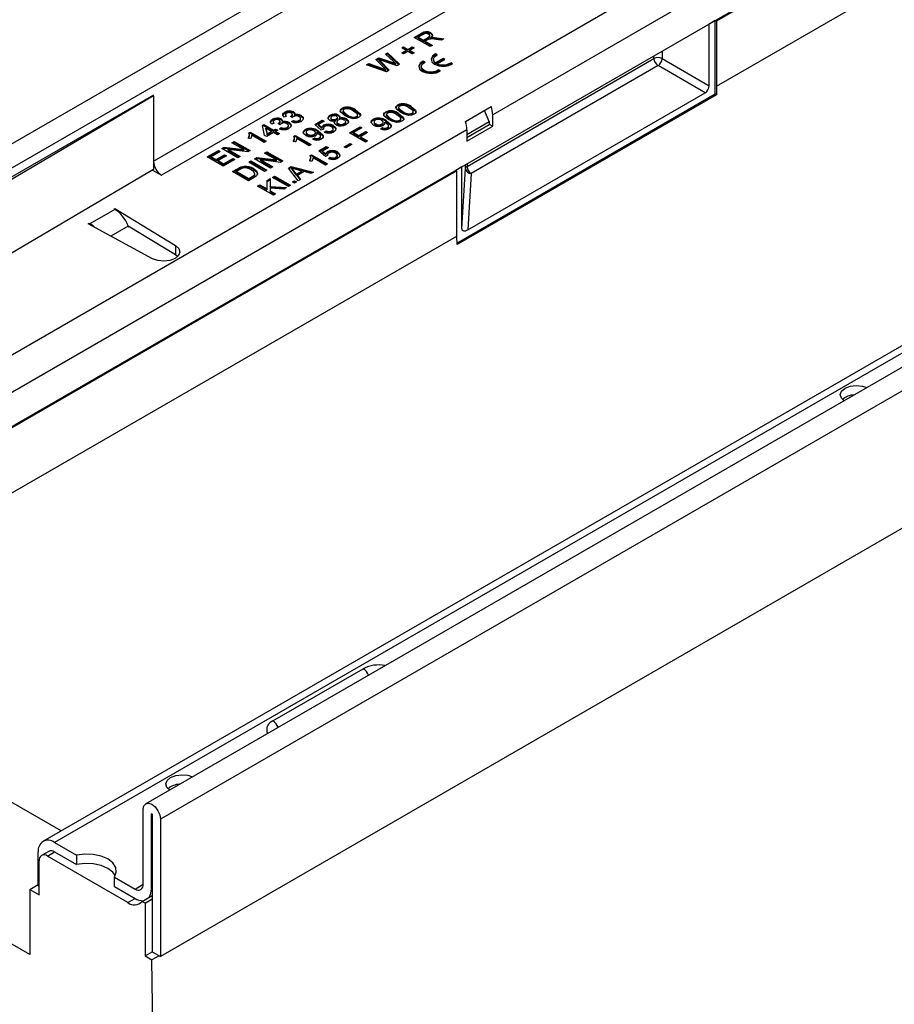
# Model space of a CAD drawing. Units: millimetres. Extents: x 56 to 3304, y 56 to 2320.
# Drawn here: x 2627 to 2778, y 1930 to 2100 of the extents above; entities that cross this region are included whole.
import ezdxf

# ---------------------------------------------------------------- set-up
doc = ezdxf.new("R2010")
doc.units = ezdxf.units.MM
doc.header["$LTSCALE"] = 8
doc.layers.add('HAURATON_PRODUCT_CONTOUR', color=7, linetype='Continuous', lineweight=25)

msp = doc.modelspace()

# ---------------------------------------------------------------- linework, layer by layer
at = {"layer": 'HAURATON_PRODUCT_CONTOUR'}
for p, q in [((2540.77, 2025.9), (2891.85, 2228.57)), ((2556.12, 2002.42), (2907.2, 2205.09)), ((2558.95, 1991.64), (2910.02, 2194.32)), ((2911.47, 2194.91), (2747.43, 2100.21)), ((2747.43, 2088.94), (2911.47, 2183.64)), ((3002.3, 2164.81), (2651.22, 1962.13)), ((2981.99, 2160.96), (2630.91, 1958.29)), ((2983.99, 2160.76), (2632.91, 1958.09)), ((2650.02, 2075.98), (2782.96, 2152.72)), ((2784.37, 2150.27), (2651.44, 2073.53)), ((3002.3, 2141.05), (2651.22, 1938.37)), ((2713.43, 2129.71), (2538.24, 2028.57)), ((2740.81, 2102.51), (2708.71, 2083.98)), ((2746.15, 2099.72), (2747.21, 2100.33)), ((2747.21, 2087.59), (2747.21, 2100.33)), ((2747.21, 2100.33), (2747.43, 2100.21)), ((2747.43, 2100.21), (2747.43, 2088.94)), ((2746.15, 2089.02), (2746.15, 2099.72)), ((2695.13, 2097.37), (2696.33, 2098.06)), ((2697.89, 2095.78), (2695.13, 2097.37)), ((2695.28, 2097.29), (2696.33, 2097.9)), ((2696.66, 2097.89), (2695.84, 2097.41)), ((2695.84, 2097.25), (2695.84, 2097.41)), ((2695.84, 2097.41), (2696.73, 2096.9)), ((2695.84, 2097.25), (2696.73, 2096.74)), ((2696.33, 2097.9), (2696.33, 2098.06)), ((2696.73, 2096.9), (2697.46, 2097.33)), ((2696.73, 2096.74), (2697.46, 2097.16)), ((2696.73, 2096.74), (2696.73, 2096.9)), ((2697.44, 2096.95), (2697.04, 2096.72)), ((2697.46, 2097.16), (2697.46, 2097.33)), ((2697.81, 2097.5), (2697.81, 2097.7)), ((2698, 2098), (2698, 2098.17)), ((2698.01, 2097.15), (2698.01, 2097.31)), ((2698.36, 2097.2), (2698.36, 2097.36)), ((2699.79, 2096.88), (2698.87, 2097.01)), ((2699.03, 2097.31), (2700.24, 2097.13)), ((2699.03, 2097.15), (2699.03, 2097.31)), ((2699.03, 2097.15), (2700.01, 2097)), ((2700.24, 2097.13), (2699.79, 2096.88)), ((2692.98, 2095.55), (2693.3, 2095.74)), ((2693.72, 2095.12), (2692.98, 2095.55)), ((2692.98, 2094.7), (2693.72, 2095.12)), ((2693.12, 2095.47), (2693.3, 2095.57)), ((2693.3, 2095.74), (2694.04, 2095.31)), ((2693.3, 2095.57), (2693.3, 2095.74)), ((2693.3, 2095.57), (2694.04, 2095.15)), ((2693.72, 2094.96), (2693.72, 2095.12)), ((2694.04, 2095.31), (2694.78, 2095.74)), ((2694.04, 2095.15), (2694.78, 2095.57)), ((2694.04, 2095.15), (2694.04, 2095.31)), ((2695.1, 2095.55), (2694.36, 2095.12)), ((2694.36, 2095.12), (2695.1, 2094.7)), ((2694.36, 2094.96), (2694.36, 2095.12)), ((2694.78, 2095.74), (2695.1, 2095.55)), ((2694.78, 2095.57), (2694.78, 2095.74)), ((2694.78, 2095.57), (2694.96, 2095.47)), ((2697.04, 2096.72), (2698.28, 2096)), ((2697.04, 2096.55), (2697.04, 2096.72)), ((2697.04, 2096.55), (2698.14, 2095.92)), ((2698.28, 2096), (2697.89, 2095.78)), ((2688.52, 2093.55), (2688.99, 2093.82)), ((2689.86, 2092.15), (2688.52, 2093.55)), ((2688.62, 2093.45), (2688.99, 2093.66)), ((2688.99, 2093.82), (2690.76, 2093.25)), ((2688.99, 2093.66), (2688.99, 2093.82)), ((2688.99, 2093.66), (2690.76, 2093.09)), ((2689.09, 2093.33), (2689.09, 2093.49)), ((2690.14, 2094.48), (2690.54, 2094.72)), ((2691.53, 2093.21), (2690.14, 2094.48)), ((2690.25, 2094.38), (2690.54, 2094.55)), ((2690.54, 2094.72), (2692.6, 2092.72)), ((2690.54, 2094.55), (2690.54, 2094.72)), ((2690.54, 2094.55), (2692.5, 2092.66)), ((2693.3, 2094.51), (2692.98, 2094.7)), ((2693.12, 2094.61), (2693.72, 2094.96)), ((2694.04, 2094.94), (2693.3, 2094.51)), ((2694.78, 2094.51), (2694.04, 2094.94)), ((2694.36, 2094.96), (2694.96, 2094.61)), ((2695.1, 2094.7), (2694.78, 2094.51)), ((2698.48, 2093.57), (2698.48, 2093.41)), ((2699.12, 2094.34), (2698.83, 2094.51)), ((2698.83, 2094.35), (2698.83, 2094.51)), ((2698.97, 2094.26), (2698.83, 2094.35)), ((2700.16, 2093.74), (2698.83, 2092.98)), ((2700.16, 2093.58), (2698.83, 2092.82)), ((2699.12, 2092.81), (2700.45, 2093.57)), ((2700.45, 2093.57), (2700.16, 2093.74)), ((2700.16, 2093.58), (2700.16, 2093.74)), ((2700.31, 2093.49), (2700.16, 2093.58)), ((2704.29, 2075.06), (2736.61, 2093.71)), ((2736.61, 2093.71), (2736.61, 2094.2)), ((2738.02, 2095.02), (2738.02, 2093.71)), ((2738.02, 2093.71), (2746.15, 2089.02)), ((2686.9, 2092.61), (2687.3, 2092.85)), ((2690.35, 2091.42), (2686.9, 2092.61)), ((2687.07, 2092.55), (2687.3, 2092.68)), ((2687.3, 2092.85), (2689.52, 2092.04)), ((2687.3, 2092.68), (2687.3, 2092.85)), ((2687.3, 2092.68), (2689.52, 2091.87)), ((2689.34, 2093.22), (2690.81, 2091.69)), ((2689.34, 2093.06), (2689.34, 2093.22)), ((2689.34, 2093.06), (2690.71, 2091.63)), ((2692.17, 2092.48), (2689.49, 2093.36)), ((2689.52, 2091.87), (2689.52, 2092.04)), ((2690.21, 2091.62), (2690.21, 2091.79)), ((2690.81, 2091.69), (2690.35, 2091.42)), ((2690.76, 2093.09), (2690.76, 2093.25)), ((2691.97, 2092.64), (2691.97, 2092.81)), ((2692.6, 2092.72), (2692.17, 2092.48)), ((2696.35, 2092.35), (2696.35, 2092.19)), ((2697, 2093.12), (2696.7, 2093.29)), ((2696.7, 2093.12), (2696.7, 2093.29)), ((2696.85, 2093.04), (2696.7, 2093.12)), ((2698.83, 2092.82), (2698.83, 2092.98)), ((2699.12, 2092.64), (2699.12, 2092.81)), ((2699.66, 2091.58), (2699.36, 2091.75)), ((2699.36, 2091.59), (2699.36, 2091.75)), ((2701.78, 2092.81), (2701.48, 2092.98)), ((2701.48, 2092.82), (2701.48, 2092.98)), ((2701.65, 2092.72), (2701.48, 2092.82)), ((2737.31, 2092.49), (2705, 2073.83)), ((2745.45, 2087.79), (2737.31, 2092.49)), ((2699.53, 2091.5), (2699.36, 2091.59)), ((2747.43, 2088.94), (2747.44, 2087.46)), ((2650.02, 2087.41), (2572.95, 2042.92)), ((2650.02, 2087.25), (2594.02, 2054.27)), ((2649.88, 2087.33), (2650.02, 2087.25)), ((2650.02, 2087.25), (2650.02, 2087.41)), ((2650.02, 2087.25), (2650.02, 2075.98)), ((2702.53, 2061.8), (2747.21, 2087.59)), ((2747.44, 2087.46), (2702.54, 2061.54)), ((2704.41, 2064.11), (2745.45, 2087.79)), ((2747.44, 2087.46), (2747.21, 2087.59)), ((2682.69, 2084.96), (2682.69, 2085.12)), ((2692.31, 2085.53), (2692.31, 2085.7)), ((2692.43, 2085.28), (2692.43, 2085.07)), ((2692.44, 2085.03), (2692.44, 2085.19)), ((2694.59, 2085.24), (2694.59, 2085.4)), ((2704.02, 2082.85), (2708.47, 2085.42)), ((2670.63, 2083.06), (2670.63, 2083.22)), ((2672.11, 2083.11), (2672.11, 2083.27)), ((2673.04, 2083.76), (2672.65, 2083.57)), ((2672.75, 2084.28), (2672.75, 2084.45)), ((2672.88, 2084.03), (2672.88, 2083.82)), ((2674.02, 2083.51), (2673.74, 2083.71)), ((2673.8, 2083.67), (2673.8, 2083.74)), ((2674.06, 2083.89), (2674.06, 2084.09)), ((2674.23, 2084.33), (2674.23, 2084.49)), ((2674.4, 2083.8), (2674.4, 2083.96)), ((2675.49, 2083.16), (2675.49, 2083.36)), ((2675.6, 2083.7), (2675.6, 2083.87)), ((2680.56, 2083.73), (2680.56, 2083.9)), ((2680.69, 2083.49), (2680.69, 2083.28)), ((2680.84, 2083.09), (2680.84, 2083.25)), ((2681.67, 2083.1), (2681.67, 2083.27)), ((2681.87, 2083.33), (2681.87, 2083.53)), ((2682.05, 2083.78), (2682.05, 2083.94)), ((2682.18, 2083.23), (2682.18, 2083.39)), ((2682.82, 2084.7), (2682.82, 2084.5)), ((2682.83, 2084.45), (2682.83, 2084.62)), ((2683.41, 2083.12), (2683.41, 2083.28)), ((2683.56, 2083.85), (2683.56, 2084.01)), ((2684.97, 2084.66), (2684.97, 2084.83)), ((2685.16, 2083.53), (2685.16, 2083.69)), ((2685.34, 2083.77), (2685.34, 2083.98)), ((2688.02, 2083.06), (2688.02, 2083.22)), ((2690.18, 2084.31), (2690.18, 2084.47)), ((2690.31, 2084.05), (2690.31, 2083.85)), ((2690.32, 2083.8), (2690.32, 2083.96)), ((2691.05, 2083.19), (2691.05, 2083.36)), ((2692.47, 2084.01), (2692.47, 2084.17)), ((2692.84, 2083.12), (2692.84, 2083.33)), ((2693.17, 2084.42), (2693.17, 2084.58)), ((2694.78, 2084.1), (2694.78, 2084.27)), ((2694.96, 2084.35), (2694.96, 2084.55)), ((2708.08, 2082.8), (2707.3, 2084.74)), ((2708.71, 2082.02), (2708.71, 2083.98)), ((2668.87, 2082.16), (2669.11, 2082.31)), ((2669.25, 2080.43), (2668.87, 2082.16)), ((2668.9, 2082.02), (2669.11, 2082.14)), ((2669.11, 2082.31), (2670.81, 2081.33)), ((2669.11, 2082.14), (2669.11, 2082.31)), ((2669.11, 2082.14), (2670.81, 2081.16)), ((2669.46, 2081.53), (2669.46, 2081.7)), ((2669.46, 2081.7), (2669.69, 2080.68)), ((2670.46, 2081.12), (2669.46, 2081.7)), ((2669.46, 2081.53), (2669.69, 2080.52)), ((2670.92, 2082.53), (2670.53, 2082.35)), ((2670.75, 2082.8), (2670.75, 2082.6)), ((2670.81, 2081.33), (2671.16, 2081.53)), ((2671.16, 2081.53), (2671.52, 2081.33)), ((2671.16, 2081.37), (2671.16, 2081.53)), ((2671.9, 2082.28), (2671.62, 2082.49)), ((2671.68, 2082.45), (2671.68, 2082.52)), ((2671.8, 2081.57), (2672.12, 2081.8)), ((2671.94, 2082.66), (2671.94, 2082.87)), ((2671.95, 2081.52), (2672.12, 2081.63)), ((2672.12, 2081.63), (2672.12, 2081.8)), ((2672.28, 2082.57), (2672.28, 2082.74)), ((2673.13, 2081.65), (2673.13, 2081.81)), ((2673.37, 2081.93), (2673.37, 2082.14)), ((2673.48, 2082.48), (2673.48, 2082.64)), ((2673.92, 2082.8), (2674.24, 2083.02)), ((2674.08, 2082.74), (2674.24, 2082.86)), ((2674.24, 2082.86), (2674.24, 2083.02)), ((2675.25, 2082.87), (2675.25, 2083.03)), ((2677.92, 2082.33), (2679.22, 2083.08)), ((2679.05, 2081.35), (2677.92, 2082.33)), ((2678.03, 2082.23), (2679.22, 2082.92)), ((2679.58, 2082.88), (2678.56, 2082.29)), ((2678.56, 2082.29), (2679.13, 2081.8)), ((2678.56, 2082.13), (2678.56, 2082.29)), ((2678.56, 2082.13), (2679.13, 2081.63)), ((2679.44, 2081.53), (2679.05, 2081.35)), ((2679.13, 2081.63), (2679.13, 2081.8)), ((2679.22, 2083.08), (2679.58, 2082.88)), ((2679.22, 2082.92), (2679.22, 2083.08)), ((2679.22, 2082.92), (2679.44, 2082.8)), ((2679.42, 2081.65), (2679.42, 2081.52)), ((2679.44, 2082.02), (2679.44, 2082.19)), ((2681.13, 2081.35), (2681.13, 2081.55)), ((2681.14, 2081.98), (2681.14, 2082.14)), ((2681.34, 2082.65), (2681.45, 2082.81)), ((2681.45, 2082.81), (2681.45, 2082.97)), ((2681.58, 2081.48), (2681.58, 2081.64)), ((2681.74, 2082.81), (2681.74, 2082.6)), ((2681.98, 2082.31), (2681.98, 2082.47)), ((2683.05, 2082.31), (2683.05, 2082.47)), ((2683.28, 2082.59), (2683.28, 2082.79)), ((2683.93, 2080.86), (2685.77, 2081.92)), ((2684.07, 2080.78), (2685.77, 2081.76)), ((2686.08, 2081.74), (2684.63, 2080.9)), ((2685.77, 2081.92), (2686.08, 2081.74)), ((2685.77, 2081.76), (2685.77, 2081.92)), ((2685.77, 2081.76), (2685.94, 2081.65)), ((2688.18, 2082.79), (2688.18, 2082.59)), ((2688.47, 2082.24), (2688.47, 2082.4)), ((2689.3, 2081.55), (2689.62, 2081.78)), ((2689.46, 2081.5), (2689.62, 2081.61)), ((2689.56, 2082.23), (2689.56, 2082.39)), ((2689.62, 2081.61), (2689.62, 2081.78)), ((2689.78, 2082.5), (2689.78, 2082.71)), ((2690.04, 2082.56), (2690.04, 2082.72)), ((2690.27, 2082.83), (2690.27, 2082.99)), ((2690.47, 2081.61), (2690.47, 2081.78)), ((2690.69, 2081.89), (2690.69, 2082.09)), ((2692.66, 2082.88), (2692.66, 2083.04)), ((2704.26, 2080.59), (2708.08, 2082.8)), ((2708.1, 2082.24), (2704.26, 2080.02)), ((2704.26, 2079.45), (2708.71, 2082.02)), ((2708.08, 2082.8), (2708.1, 2082.24)), ((2708.1, 2082.38), (2708.71, 2082.02)), ((2704.26, 2081.41), (2558.95, 1997.52)), ((2666.81, 2079.84), (2666.48, 2080.03)), ((2666.55, 2080.87), (2666.78, 2081)), ((2666.58, 2080.72), (2666.78, 2080.84)), ((2666.63, 2080.37), (2666.63, 2080.57)), ((2666.78, 2081), (2669.54, 2079.41)), ((2666.78, 2080.84), (2666.78, 2081)), ((2666.78, 2080.84), (2669.4, 2079.33)), ((2669.18, 2079.2), (2667.03, 2080.45)), ((2669.61, 2080.23), (2669.25, 2080.43)), ((2670.81, 2080.92), (2669.61, 2080.23)), ((2669.69, 2080.68), (2670.46, 2081.12)), ((2669.69, 2080.52), (2670.46, 2080.96)), ((2669.69, 2080.52), (2669.69, 2080.68)), ((2670.46, 2080.96), (2670.46, 2081.12)), ((2670.81, 2081.16), (2671.16, 2081.37)), ((2670.81, 2081.16), (2670.81, 2081.33)), ((2671.48, 2080.53), (2670.81, 2080.92)), ((2671.16, 2081.37), (2671.38, 2081.25)), ((2671.52, 2081.33), (2671.16, 2081.12)), ((2671.16, 2081.12), (2671.84, 2080.74)), ((2671.16, 2080.96), (2671.16, 2081.12)), ((2671.16, 2080.96), (2671.69, 2080.65)), ((2671.84, 2080.74), (2671.48, 2080.53)), ((2674.33, 2080.3), (2674.56, 2080.43)), ((2674.36, 2080.15), (2674.56, 2080.27)), ((2674.41, 2079.8), (2674.41, 2080)), ((2674.56, 2080.43), (2677.32, 2078.84)), ((2674.56, 2080.27), (2674.56, 2080.43)), ((2674.56, 2080.27), (2677.17, 2078.76)), ((2676.96, 2078.63), (2674.81, 2079.87)), ((2676.29, 2081.26), (2676.29, 2081.43)), ((2676.44, 2081), (2676.44, 2080.79)), ((2676.73, 2080.44), (2676.73, 2080.6)), ((2677.56, 2079.76), (2677.88, 2079.98)), ((2677.72, 2079.7), (2677.88, 2079.82)), ((2677.82, 2080.43), (2677.82, 2080.6)), ((2677.88, 2079.82), (2677.88, 2079.98)), ((2678.04, 2080.71), (2678.04, 2080.91)), ((2678.3, 2080.76), (2678.3, 2080.92)), ((2678.53, 2081.03), (2678.53, 2081.2)), ((2678.73, 2079.82), (2678.73, 2079.98)), ((2678.95, 2080.09), (2678.95, 2080.3)), ((2679.58, 2081), (2679.9, 2081.23)), ((2679.73, 2080.95), (2679.9, 2081.06)), ((2679.9, 2081.06), (2679.9, 2081.23)), ((2680.9, 2081.07), (2680.9, 2081.23)), ((2686.68, 2079.27), (2683.93, 2080.86)), ((2684.63, 2080.9), (2685.52, 2080.39)), ((2684.63, 2080.74), (2684.63, 2080.9)), ((2684.63, 2080.74), (2685.52, 2080.23)), ((2685.52, 2080.39), (2686.76, 2081.1)), ((2685.52, 2080.23), (2686.76, 2080.94)), ((2685.52, 2080.23), (2685.52, 2080.39)), ((2687.07, 2080.92), (2685.84, 2080.2)), ((2685.84, 2080.2), (2687.07, 2079.49)), ((2685.84, 2080.04), (2685.84, 2080.2)), ((2685.84, 2080.04), (2686.93, 2079.41)), ((2686.76, 2081.1), (2687.07, 2080.92)), ((2686.76, 2080.94), (2686.76, 2081.1)), ((2686.76, 2080.94), (2686.93, 2080.84)), ((2704.26, 2081.41), (2704.26, 2079.45)), ((2661.87, 2078.16), (2662.28, 2078.4)), ((2664.62, 2076.57), (2661.87, 2078.16)), ((2662.01, 2078.08), (2662.28, 2078.24)), ((2662.28, 2078.4), (2665.66, 2077.98)), ((2662.28, 2078.24), (2662.28, 2078.4)), ((2662.28, 2078.24), (2665.66, 2077.81)), ((2663.6, 2079.16), (2663.99, 2079.39)), ((2665.66, 2077.98), (2663.6, 2079.16)), ((2663.74, 2079.08), (2663.99, 2079.23)), ((2663.99, 2079.39), (2666.74, 2077.8)), ((2663.99, 2079.23), (2663.99, 2079.39)), ((2663.99, 2079.23), (2666.6, 2077.71)), ((2669.54, 2079.41), (2669.18, 2079.2)), ((2674.58, 2079.27), (2674.26, 2079.46)), ((2677.32, 2078.84), (2676.96, 2078.63)), ((2678.62, 2077.76), (2679.93, 2078.51)), ((2678.74, 2077.66), (2679.93, 2078.35)), ((2680.29, 2078.31), (2679.27, 2077.72)), ((2679.93, 2078.51), (2680.29, 2078.31)), ((2679.93, 2078.35), (2679.93, 2078.51)), ((2679.93, 2078.35), (2680.14, 2078.23)), ((2683.01, 2078.45), (2684.03, 2079.04)), ((2683.33, 2078.27), (2683.01, 2078.45)), ((2683.15, 2078.37), (2684.03, 2078.88)), ((2684.35, 2078.86), (2683.33, 2078.27)), ((2684.03, 2079.04), (2684.35, 2078.86)), ((2684.03, 2078.88), (2684.03, 2079.04)), ((2684.03, 2078.88), (2684.21, 2078.78)), ((2687.07, 2079.49), (2686.68, 2079.27)), ((2659.32, 2076.69), (2661.26, 2077.82)), ((2662.08, 2075.1), (2659.32, 2076.69)), ((2659.46, 2076.61), (2661.26, 2077.65)), ((2661.58, 2077.63), (2660.03, 2076.74)), ((2660.03, 2076.74), (2660.88, 2076.25)), ((2660.03, 2076.57), (2660.03, 2076.74)), ((2660.03, 2076.57), (2660.88, 2076.08)), ((2660.88, 2076.25), (2662.32, 2077.08)), ((2660.88, 2076.08), (2662.32, 2076.92)), ((2662.64, 2076.9), (2661.19, 2076.06)), ((2661.26, 2077.82), (2661.58, 2077.63)), ((2661.26, 2077.65), (2661.26, 2077.82)), ((2661.26, 2077.65), (2661.44, 2077.55)), ((2662.15, 2075.51), (2663.77, 2076.45)), ((2662.32, 2077.08), (2662.64, 2076.9)), ((2662.32, 2076.92), (2662.32, 2077.08)), ((2662.32, 2076.92), (2662.5, 2076.82)), ((2662.95, 2077.98), (2665.01, 2076.8)), ((2666.33, 2077.56), (2662.95, 2077.98)), ((2662.95, 2077.82), (2662.95, 2077.98)), ((2662.95, 2077.82), (2664.87, 2076.71)), ((2663.77, 2076.45), (2664.09, 2076.27)), ((2663.77, 2076.29), (2663.77, 2076.45)), ((2665.01, 2076.8), (2664.62, 2076.57)), ((2665.66, 2077.81), (2665.66, 2077.98)), ((2666.74, 2077.8), (2666.33, 2077.56)), ((2667.52, 2076.37), (2667.93, 2076.61)), ((2670.28, 2074.78), (2667.52, 2076.37)), ((2667.66, 2076.29), (2667.93, 2076.44)), ((2667.93, 2076.61), (2671.31, 2076.18)), ((2667.93, 2076.44), (2667.93, 2076.61)), ((2667.93, 2076.44), (2671.31, 2076.02)), ((2669.25, 2077.37), (2669.64, 2077.59)), ((2671.31, 2076.18), (2669.25, 2077.37)), ((2669.4, 2077.29), (2669.64, 2077.43)), ((2669.64, 2077.59), (2672.4, 2076)), ((2669.64, 2077.43), (2669.64, 2077.59)), ((2669.64, 2077.43), (2672.26, 2075.92)), ((2677.16, 2076.95), (2677.39, 2077.08)), ((2677.19, 2076.81), (2677.39, 2076.92)), ((2677.24, 2076.45), (2677.24, 2076.65)), ((2677.39, 2077.08), (2680.14, 2075.49)), ((2677.39, 2076.92), (2677.39, 2077.08)), ((2677.39, 2076.92), (2680, 2075.41)), ((2679.79, 2075.29), (2677.64, 2076.53)), ((2679.76, 2076.78), (2678.62, 2077.76)), ((2679.27, 2077.72), (2679.84, 2077.22)), ((2679.27, 2077.56), (2679.27, 2077.72)), ((2679.27, 2077.56), (2679.84, 2077.06)), ((2680.14, 2076.96), (2679.76, 2076.78)), ((2679.84, 2077.06), (2679.84, 2077.22)), ((2680.13, 2077.07), (2680.13, 2076.95)), ((2680.15, 2077.45), (2680.15, 2077.61)), ((2680.29, 2076.43), (2680.6, 2076.65)), ((2680.44, 2076.37), (2680.6, 2076.49)), ((2680.6, 2076.49), (2680.6, 2076.65)), ((2681.6, 2076.5), (2681.6, 2076.66)), ((2681.84, 2076.78), (2681.84, 2076.98)), ((2681.85, 2077.4), (2681.85, 2077.57)), ((2682.29, 2076.91), (2682.29, 2077.07)), ((2650.02, 2075.98), (2650.02, 2074.51)), ((2660.88, 2076.08), (2660.88, 2076.25)), ((2661.19, 2076.06), (2662.15, 2075.51)), ((2661.19, 2075.9), (2661.19, 2076.06)), ((2661.19, 2075.9), (2662.15, 2075.35)), ((2664.09, 2076.27), (2662.08, 2075.1)), ((2662.15, 2075.35), (2663.77, 2076.29)), ((2662.15, 2075.35), (2662.15, 2075.51)), ((2663.7, 2074.16), (2664.65, 2074.71)), ((2663.77, 2076.29), (2663.95, 2076.18)), ((2664.65, 2074.54), (2664.65, 2074.71)), ((2665.17, 2074.8), (2665.17, 2074.97)), ((2665.77, 2074.92), (2665.77, 2075.08)), ((2666.5, 2075.78), (2666.89, 2076)), ((2669.25, 2074.18), (2666.5, 2075.78)), ((2666.64, 2075.69), (2666.89, 2075.84)), ((2666.89, 2076), (2669.64, 2074.41)), ((2666.89, 2075.84), (2666.89, 2076)), ((2666.89, 2075.84), (2669.5, 2074.33)), ((2667.33, 2074.52), (2667.33, 2074.68)), ((2668.61, 2076.19), (2670.67, 2075)), ((2671.99, 2075.76), (2668.61, 2076.19)), ((2668.61, 2076.02), (2668.61, 2076.19)), ((2668.61, 2076.02), (2670.53, 2074.92)), ((2670.67, 2075), (2670.28, 2074.78)), ((2671.31, 2076.02), (2671.31, 2076.18)), ((2672.4, 2076), (2671.99, 2075.76)), ((2673.4, 2074.78), (2673.84, 2075.04)), ((2675.06, 2072.56), (2673.4, 2074.78)), ((2673.49, 2074.67), (2673.84, 2074.87)), ((2673.84, 2075.04), (2677.69, 2074.08)), ((2673.84, 2074.87), (2673.84, 2075.04)), ((2673.84, 2074.87), (2677.5, 2073.96)), ((2673.94, 2074.56), (2673.94, 2074.72)), ((2677.41, 2075.92), (2677.09, 2076.11)), ((2680.14, 2075.49), (2679.79, 2075.29)), ((2702.31, 2074.41), (2703.37, 2075.02)), ((2703.37, 2064.32), (2703.37, 2075.02)), ((2703.37, 2064.32), (2704, 2074.67)), ((2704, 2074.67), (2704, 2075.38)), ((2704.29, 2075.55), (2704.29, 2075.06)), ((2702.52, 2074.28), (2557.92, 1990.81)), ((2650.02, 2074.51), (2594.02, 2041.53)), ((2649.88, 2074.43), (2651.44, 2073.53)), ((2666.46, 2072.57), (2663.7, 2074.16)), ((2663.85, 2074.08), (2664.65, 2074.54)), ((2664.97, 2074.53), (2664.41, 2074.2)), ((2664.41, 2074.04), (2664.41, 2074.2)), ((2664.41, 2074.2), (2666.53, 2072.98)), ((2664.41, 2074.04), (2666.53, 2072.82)), ((2667.45, 2073.14), (2666.46, 2072.57)), ((2666.53, 2072.98), (2667.1, 2073.31)), ((2666.53, 2072.82), (2667.1, 2073.14)), ((2666.53, 2072.82), (2666.53, 2072.98)), ((2667.1, 2073.14), (2667.1, 2073.31)), ((2667.56, 2073.63), (2667.56, 2073.8)), ((2669.64, 2074.41), (2669.25, 2074.18)), ((2670.6, 2073.16), (2670.99, 2073.39)), ((2673.36, 2071.57), (2670.6, 2073.16)), ((2670.74, 2073.08), (2670.99, 2073.22)), ((2670.99, 2073.39), (2673.74, 2071.8)), ((2670.99, 2073.22), (2670.99, 2073.39)), ((2670.99, 2073.22), (2673.6, 2071.71)), ((2674.26, 2074.16), (2674.26, 2074.32)), ((2674.26, 2074.32), (2674.74, 2073.72)), ((2674.26, 2074.16), (2674.74, 2073.55)), ((2675.68, 2074.26), (2674.69, 2074.53)), ((2674.74, 2073.72), (2675.68, 2074.26)), ((2674.74, 2073.55), (2675.68, 2074.1)), ((2674.74, 2073.55), (2674.74, 2073.72)), ((2676.12, 2074.15), (2674.94, 2073.47)), ((2674.94, 2073.47), (2675.48, 2072.8)), ((2674.94, 2073.3), (2674.94, 2073.47)), ((2674.94, 2073.3), (2675.39, 2072.74)), ((2675.68, 2074.1), (2675.68, 2074.26)), ((2677.28, 2073.84), (2676.12, 2074.15)), ((2677.69, 2074.08), (2677.28, 2073.84)), ((2702.52, 2074.28), (2702.31, 2074.41)), ((2702.52, 2063.02), (2702.52, 2074.28)), ((2705, 2073.83), (2704.41, 2064.11)), ((2668.02, 2071.67), (2668.41, 2071.9)), ((2670.77, 2070.08), (2668.02, 2071.67)), ((2668.16, 2071.59), (2668.41, 2071.73)), ((2668.41, 2071.9), (2669.68, 2071.16)), ((2668.41, 2071.73), (2668.41, 2071.9)), ((2668.41, 2071.73), (2669.68, 2071)), ((2669.68, 2072.63), (2670.21, 2072.94)), ((2669.68, 2072.47), (2670.21, 2072.78)), ((2669.68, 2071.16), (2669.68, 2072.63)), ((2670.21, 2072.94), (2670.21, 2071.61)), ((2670.21, 2071.61), (2673.04, 2071.39)), ((2670.21, 2071.45), (2670.21, 2071.61)), ((2670.21, 2071.45), (2672.79, 2071.24)), ((2670.21, 2071.32), (2670.21, 2070.86)), ((2672.56, 2071.11), (2670.21, 2071.32)), ((2673.04, 2071.39), (2672.56, 2071.11)), ((2673.74, 2071.8), (2673.36, 2071.57)), ((2674.06, 2072.39), (2674.42, 2072.59)), ((2674.42, 2072.18), (2674.06, 2072.39)), ((2674.2, 2072.31), (2674.42, 2072.43)), ((2674.42, 2072.59), (2674.77, 2072.39)), ((2674.42, 2072.43), (2674.42, 2072.59)), ((2674.42, 2072.43), (2674.63, 2072.31)), ((2674.77, 2072.39), (2674.42, 2072.18)), ((2675.48, 2072.8), (2675.06, 2072.56)), ((2669.68, 2071), (2669.68, 2071.16)), ((2670.21, 2070.86), (2671.16, 2070.31)), ((2670.21, 2070.69), (2670.21, 2070.86)), ((2670.21, 2070.69), (2671.02, 2070.22)), ((2671.16, 2070.31), (2670.77, 2070.08)), ((2643.34, 2067.63), (2639.04, 2065.14)), ((2643.2, 2067.71), (2643.34, 2067.8)), ((2643.2, 2067.71), (2643.34, 2067.63)), ((2643.34, 2067.8), (2653.83, 2061.37)), ((2643.34, 2067.8), (2643.34, 2067.63)), ((2638.74, 2065.14), (2638.88, 2065.22)), ((2649.87, 2059.09), (2638.74, 2065.14)), ((2639.04, 2065.14), (2638.88, 2065.22)), ((2638.88, 2065.22), (2638.88, 2065.07)), ((2639.04, 2065.14), (2639.04, 2064.98)), ((2645.66, 2064.74), (2642.66, 2063.01)), ((2645.66, 2064.74), (2645.74, 2064.54)), ((2653.83, 2059.74), (2645.66, 2064.74)), ((2823.53, 2065.74), (2648.69, 1964.81)), ((2582.67, 1993.83), (2702.52, 2063.02)), ((2702.54, 2061.54), (2702.52, 2063.02)), ((2653.83, 2061.37), (2653.83, 2059.74)), ((2654.21, 2059.45), (2653.83, 2059.74)), ((2634.03, 1960.09), (2582.67, 1989.74)), ((2670.69, 1979.14), (2686.32, 1988.16)), ((2628.63, 1938.72), (2557.92, 1979.54)), ((2648.25, 1950.87), (2648.25, 1963.85)), ((2649.74, 1963.07), (2649.67, 1963.03)), ((2649.67, 1950.05), (2649.67, 1963.03)), ((2649.81, 1962.95), (2649.81, 1939.19)), ((2651.22, 1962.13), (2651.22, 1938.37)), ((2632.91, 1958.09), (2636.7, 1955.9)), ((2630.08, 1950.58), (2630.08, 1956.46)), ((2631.91, 1956.56), (2630.67, 1955.84)), ((2631.67, 1955.74), (2632.91, 1956.46)), ((2645.6, 1947.7), (2631.67, 1955.74)), ((2632.91, 1956.46), (2636.7, 1954.27)), ((2636.7, 1955.9), (2636.7, 1954.27)), ((2630.26, 1949.05), (2630.26, 1954.93)), ((2643.26, 1950.48), (2643.26, 1952.12)), ((2643.26, 1952.12), (2646.84, 1950.05)), ((2628.63, 1949.99), (2630.08, 1950.82)), ((2630.08, 1950.58), (2630.26, 1950.48)), ((2643.26, 1950.48), (2646.84, 1948.42)), ((2646.84, 1950.05), (2648.25, 1950.87)), ((2628.63, 1949.99), (2628.63, 1938.72)), ((2628.63, 1949.99), (2630.26, 1949.05)), ((2648.05, 1947.92), (2649.81, 1948.94)), ((2649.67, 1950.05), (2649.81, 1950.13)), ((2645.6, 1947.7), (2646.84, 1948.42)), ((2648.57, 1947.62), (2648.05, 1947.92)), ((2648.57, 1947.62), (2649.81, 1948.33)), ((2648.57, 1947.62), (2648.57, 1938.47)), ((2648.57, 1938.47), (2649.81, 1939.19)), ((2648.57, 1938.47), (2649.77, 1937.78)), ((2651.01, 1938.5), (2649.77, 1937.78)), ((2649.81, 1939.19), (2651.22, 1938.37)), ((2654.02, 1552.53), (2649.77, 1937.78))]:
    msp.add_line(p, q, dxfattribs=at)
at = {"layer": 'HAURATON_PRODUCT_CONTOUR', "flags": 128}
for points in [[(2697.65, 2097.05), (2697.53, 2096.99), (2697.44, 2096.95)], [(2697.46, 2097.33), (2697.69, 2097.48), (2697.81, 2097.66), (2697.77, 2097.81), (2697.62, 2097.94)], [(2697.46, 2097.16), (2697.69, 2097.31), (2697.81, 2097.49), (2697.81, 2097.52)], [(2698, 2098.17), (2698.25, 2097.95), (2698.3, 2097.69), (2698.01, 2097.31)], [(2698, 2098), (2698.25, 2097.78), (2698.29, 2097.59)], [(2698.01, 2097.31), (2698.2, 2097.35), (2698.36, 2097.36)], [(2698.01, 2097.15), (2698.2, 2097.18), (2698.36, 2097.2)], [(2698.36, 2097.36), (2698.74, 2097.35), (2699.03, 2097.31)], [(2698.36, 2097.2), (2698.74, 2097.18), (2699.03, 2097.15)], [(2689.09, 2093.49), (2689.23, 2093.34), (2689.34, 2093.22)], [(2689.49, 2093.36), (2689.26, 2093.43), (2689.09, 2093.49)], [(2698.83, 2094.51), (2698.28, 2094.12), (2698.06, 2093.63), (2698.2, 2093.14), (2698.67, 2092.72), (2699.4, 2092.44), (2700.26, 2092.36), (2701.1, 2092.49), (2701.78, 2092.81)], [(2698.83, 2094.35), (2698.28, 2093.96), (2698.06, 2093.49)], [(2698.83, 2092.98), (2698.65, 2093.14), (2698.53, 2093.32), (2698.48, 2093.5), (2698.49, 2093.69), (2698.56, 2093.88), (2698.7, 2094.05), (2698.89, 2094.21), (2699.12, 2094.34)], [(2689.09, 2093.33), (2689.23, 2093.18), (2689.34, 2093.06)], [(2689.52, 2092.04), (2689.9, 2091.9), (2690.21, 2091.79)], [(2689.52, 2091.87), (2689.9, 2091.73), (2690.21, 2091.62)], [(2690.21, 2091.79), (2690.01, 2091.99), (2689.86, 2092.15)], [(2690.76, 2093.25), (2691.45, 2093.01), (2691.97, 2092.81)], [(2690.76, 2093.09), (2691.45, 2092.85), (2691.97, 2092.64)], [(2691.97, 2092.81), (2691.73, 2093.03), (2691.53, 2093.21)], [(2696.7, 2093.29), (2696.16, 2092.9), (2695.94, 2092.41), (2696.07, 2091.91), (2696.55, 2091.49), (2697.28, 2091.22), (2698.14, 2091.14), (2698.98, 2091.27), (2699.66, 2091.58)], [(2696.7, 2093.12), (2696.16, 2092.73), (2695.94, 2092.27)], [(2699.36, 2091.59), (2698.82, 2091.33), (2698.14, 2091.22), (2697.44, 2091.28), (2696.85, 2091.5), (2696.46, 2091.84), (2696.35, 2092.19)], [(2699.36, 2091.75), (2698.82, 2091.49), (2698.14, 2091.38), (2697.44, 2091.44), (2696.85, 2091.66), (2696.46, 2092.01), (2696.36, 2092.41), (2696.55, 2092.8), (2697, 2093.12)], [(2683.2, 2083.81), (2682.43, 2084.42), (2682.35, 2084.61), (2682.36, 2084.8), (2682.48, 2084.97), (2682.69, 2085.12)], [(2683, 2084.94), (2682.84, 2084.77), (2682.83, 2084.62)], [(2692.82, 2084.38), (2692.05, 2084.99), (2691.97, 2085.18), (2691.98, 2085.37), (2692.1, 2085.55), (2692.31, 2085.7)], [(2692.62, 2085.51), (2692.45, 2085.34), (2692.44, 2085.19)], [(2692.44, 2085.19), (2692.79, 2084.83), (2693.17, 2084.58)], [(2692.44, 2085.03), (2692.79, 2084.66), (2693.17, 2084.42)], [(2694.78, 2084.27), (2694.91, 2084.38), (2694.96, 2084.51), (2694.93, 2084.65), (2694.84, 2084.77), (2694.23, 2085.2)], [(2694.59, 2085.4), (2695.36, 2084.78), (2695.44, 2084.6), (2695.43, 2084.41), (2695.3, 2084.23), (2695.1, 2084.08)], [(2694.59, 2085.24), (2695.36, 2084.62), (2695.44, 2084.44), (2695.43, 2084.36)], [(2670.53, 2082.35), (2670.32, 2082.59), (2670.29, 2082.85), (2670.41, 2083.05), (2670.63, 2083.22)], [(2672.11, 2083.27), (2672.27, 2083.14), (2672.35, 2082.99), (2672.28, 2082.74)], [(2672.65, 2083.57), (2672.44, 2083.81), (2672.41, 2084.08), (2672.53, 2084.28), (2672.75, 2084.45)], [(2672.42, 2083.82), (2672.41, 2083.92), (2672.53, 2084.12), (2672.75, 2084.28)], [(2673.08, 2084.27), (2672.92, 2084.14), (2672.88, 2083.98), (2672.93, 2083.86), (2673.04, 2083.76)], [(2672.88, 2083.84), (2672.88, 2083.82), (2672.93, 2083.7)], [(2673.74, 2083.71), (2673.77, 2083.73), (2673.8, 2083.74)], [(2673.8, 2083.74), (2673.97, 2083.88), (2674.06, 2084.04), (2674.02, 2084.17), (2673.89, 2084.28)], [(2673.86, 2083.63), (2673.97, 2083.72), (2674.06, 2083.88), (2674.05, 2083.91)], [(2674.22, 2083.66), (2674.1, 2083.58), (2674.02, 2083.51)], [(2674.23, 2084.49), (2674.39, 2084.36), (2674.47, 2084.21), (2674.4, 2083.96)], [(2674.23, 2084.33), (2674.39, 2084.2), (2674.44, 2084.1)], [(2675.25, 2083.03), (2675.44, 2083.2), (2675.48, 2083.39), (2675.41, 2083.54), (2675.25, 2083.67)], [(2675.25, 2082.87), (2675.44, 2083.03), (2675.47, 2083.18)], [(2675.6, 2083.87), (2675.9, 2083.6), (2675.95, 2083.28), (2675.82, 2083.04), (2675.56, 2082.84)], [(2675.6, 2083.7), (2675.9, 2083.44), (2675.93, 2083.21)], [(2680.49, 2083.05), (2680.25, 2083.27), (2680.22, 2083.54), (2680.34, 2083.73), (2680.56, 2083.9)], [(2680.23, 2083.27), (2680.22, 2083.37), (2680.34, 2083.57), (2680.56, 2083.73)], [(2680.89, 2083.72), (2680.74, 2083.6), (2680.69, 2083.46), (2680.73, 2083.35), (2680.84, 2083.25)], [(2680.69, 2083.3), (2680.69, 2083.29), (2680.73, 2083.18), (2680.84, 2083.09)], [(2681.67, 2083.27), (2681.82, 2083.39), (2681.87, 2083.53), (2681.82, 2083.64), (2681.71, 2083.73)], [(2681.67, 2083.1), (2681.82, 2083.22), (2681.86, 2083.35)], [(2682.05, 2083.94), (2682.22, 2083.81), (2682.28, 2083.65), (2682.18, 2083.39)], [(2682.05, 2083.78), (2682.22, 2083.64), (2682.25, 2083.56)], [(2682.83, 2084.62), (2683.17, 2084.25), (2683.56, 2084.01)], [(2682.83, 2084.45), (2683.17, 2084.09), (2683.56, 2083.85)], [(2684.6, 2083.31), (2683.76, 2083.53), (2683.2, 2083.81)], [(2683.41, 2083.28), (2683.7, 2083.02), (2683.75, 2082.71), (2683.62, 2082.48), (2683.36, 2082.29)], [(2685.48, 2083.51), (2685.03, 2083.34), (2684.6, 2083.31)], [(2685.16, 2083.69), (2685.3, 2083.81), (2685.34, 2083.94), (2685.32, 2084.08), (2685.22, 2084.2), (2684.62, 2084.62)], [(2684.97, 2084.83), (2685.74, 2084.21), (2685.82, 2084.03), (2685.81, 2083.84), (2685.69, 2083.66), (2685.48, 2083.51)], [(2684.97, 2084.66), (2685.74, 2084.05), (2685.82, 2083.86), (2685.82, 2083.79)], [(2685.16, 2083.53), (2685.3, 2083.64), (2685.34, 2083.78), (2685.34, 2083.79)], [(2688.1, 2082.21), (2687.78, 2082.47), (2687.67, 2082.78), (2687.77, 2083.02), (2688.02, 2083.22)], [(2690.7, 2083.15), (2689.93, 2083.77), (2689.85, 2083.95), (2689.86, 2084.14), (2689.98, 2084.32), (2690.18, 2084.47)], [(2690.5, 2084.28), (2690.33, 2084.12), (2690.32, 2083.96)], [(2690.32, 2083.96), (2690.67, 2083.6), (2691.05, 2083.36)], [(2690.32, 2083.8), (2690.67, 2083.44), (2691.05, 2083.19)], [(2692.66, 2083.04), (2692.79, 2083.15), (2692.84, 2083.29), (2692.81, 2083.42), (2692.72, 2083.55), (2692.11, 2083.97)], [(2692.47, 2084.17), (2693.24, 2083.56), (2693.32, 2083.37), (2693.31, 2083.18), (2693.18, 2083.01), (2692.98, 2082.86)], [(2692.47, 2084.01), (2693.24, 2083.4), (2693.32, 2083.21), (2693.31, 2083.14)], [(2694.22, 2083.88), (2693.37, 2084.1), (2692.82, 2084.38)], [(2695.1, 2084.08), (2694.64, 2083.91), (2694.22, 2083.88)], [(2694.78, 2084.1), (2694.91, 2084.22), (2694.96, 2084.35), (2694.96, 2084.37)], [(2670.3, 2082.6), (2670.29, 2082.69), (2670.41, 2082.89), (2670.63, 2083.06)], [(2670.96, 2083.04), (2670.8, 2082.91), (2670.76, 2082.76), (2670.81, 2082.64), (2670.92, 2082.53)], [(2670.76, 2082.62), (2670.76, 2082.6), (2670.81, 2082.48)], [(2671.62, 2082.49), (2671.65, 2082.5), (2671.68, 2082.52)], [(2671.68, 2082.52), (2671.85, 2082.65), (2671.94, 2082.82), (2671.9, 2082.95), (2671.77, 2083.06)], [(2671.74, 2082.4), (2671.85, 2082.49), (2671.94, 2082.65), (2671.93, 2082.68)], [(2672.09, 2082.44), (2671.98, 2082.36), (2671.9, 2082.28)], [(2672.11, 2083.11), (2672.27, 2082.98), (2672.32, 2082.88)], [(2673.13, 2081.81), (2673.32, 2081.97), (2673.36, 2082.17), (2673.28, 2082.32), (2673.12, 2082.44)], [(2673.13, 2081.65), (2673.32, 2081.81), (2673.35, 2081.95)], [(2673.48, 2082.64), (2673.78, 2082.37), (2673.83, 2082.06), (2673.7, 2081.82), (2673.44, 2081.62)], [(2673.48, 2082.48), (2673.78, 2082.21), (2673.81, 2081.99)], [(2679.13, 2081.8), (2679.25, 2082.03), (2679.44, 2082.19)], [(2679.13, 2081.63), (2679.25, 2081.87), (2679.44, 2082.02)], [(2680.9, 2081.23), (2681.1, 2081.41), (2681.11, 2081.63), (2681, 2081.79), (2680.81, 2081.92)], [(2681.14, 2082.14), (2681.46, 2081.88), (2681.58, 2081.64)], [(2681.14, 2081.98), (2681.46, 2081.72), (2681.58, 2081.48)], [(2681.58, 2081.64), (2681.5, 2081.28), (2681.21, 2081.05)], [(2681.63, 2082.27), (2681.41, 2082.44), (2681.31, 2082.65), (2681.34, 2082.82), (2681.45, 2082.97)], [(2681.97, 2083.08), (2681.79, 2082.92), (2681.75, 2082.74), (2681.82, 2082.59), (2681.98, 2082.47)], [(2681.76, 2082.62), (2681.75, 2082.57), (2681.82, 2082.43), (2681.98, 2082.31)], [(2683.05, 2082.47), (2683.23, 2082.63), (2683.28, 2082.82), (2683.2, 2082.96), (2683.05, 2083.08)], [(2683.05, 2082.31), (2683.23, 2082.46), (2683.27, 2082.61)], [(2683.41, 2083.12), (2683.7, 2082.86), (2683.74, 2082.64)], [(2687.68, 2082.59), (2687.67, 2082.61), (2687.77, 2082.86), (2688.02, 2083.06)], [(2688.4, 2083.07), (2688.21, 2082.89), (2688.19, 2082.68), (2688.29, 2082.53), (2688.47, 2082.4)], [(2688.2, 2082.61), (2688.19, 2082.52), (2688.29, 2082.37), (2688.47, 2082.24)], [(2689.56, 2082.39), (2689.74, 2082.56), (2689.77, 2082.76), (2689.67, 2082.9), (2689.5, 2083.03)], [(2689.56, 2082.23), (2689.74, 2082.4), (2689.76, 2082.53)], [(2690.04, 2082.72), (2690.01, 2082.38), (2689.77, 2082.15)], [(2690.11, 2082.68), (2690.07, 2082.7), (2690.04, 2082.72)], [(2690.47, 2081.78), (2690.6, 2081.88), (2690.68, 2082), (2690.68, 2082.13), (2690.61, 2082.26), (2690.11, 2082.68)], [(2690.27, 2082.99), (2691.07, 2082.33), (2691.14, 2082.13), (2691.11, 2081.93), (2690.99, 2081.74), (2690.77, 2081.58)], [(2690.27, 2082.83), (2691.07, 2082.17), (2691.14, 2081.97), (2691.13, 2081.92)], [(2692.1, 2082.66), (2691.25, 2082.88), (2690.7, 2083.15)], [(2692.98, 2082.86), (2692.52, 2082.69), (2692.1, 2082.66)], [(2692.66, 2082.88), (2692.79, 2082.99), (2692.84, 2083.12), (2692.84, 2083.14)], [(2666.48, 2080.03), (2666.63, 2080.5), (2666.55, 2080.87)], [(2666.48, 2079.87), (2666.63, 2080.34), (2666.62, 2080.39)], [(2667.03, 2080.45), (2666.95, 2080.1), (2666.81, 2079.84)], [(2674.26, 2079.46), (2674.41, 2079.93), (2674.33, 2080.3)], [(2674.26, 2079.3), (2674.41, 2079.76), (2674.4, 2079.82)], [(2674.81, 2079.87), (2674.73, 2079.53), (2674.58, 2079.27)], [(2676.36, 2080.41), (2676.04, 2080.67), (2675.93, 2080.98), (2676.04, 2081.22), (2676.29, 2081.43)], [(2675.94, 2080.79), (2675.93, 2080.82), (2676.04, 2081.06), (2676.29, 2081.26)], [(2676.66, 2081.28), (2676.47, 2081.1), (2676.45, 2080.89), (2676.55, 2080.73), (2676.73, 2080.6)], [(2676.46, 2080.81), (2676.45, 2080.73), (2676.55, 2080.57), (2676.73, 2080.44)], [(2677.82, 2080.6), (2678, 2080.76), (2678.03, 2080.96), (2677.93, 2081.11), (2677.76, 2081.23)], [(2677.82, 2080.43), (2678, 2080.6), (2678.02, 2080.73)], [(2678.3, 2080.92), (2678.27, 2080.58), (2678.03, 2080.35)], [(2678.37, 2080.89), (2678.33, 2080.91), (2678.3, 2080.92)], [(2678.73, 2079.98), (2678.87, 2080.09), (2678.94, 2080.21), (2678.94, 2080.34), (2678.88, 2080.46), (2678.37, 2080.89)], [(2678.53, 2081.2), (2679.33, 2080.54), (2679.4, 2080.34), (2679.38, 2080.14), (2679.25, 2079.95), (2679.03, 2079.79)], [(2678.53, 2081.03), (2679.33, 2080.37), (2679.4, 2080.17), (2679.4, 2080.12)], [(2680.9, 2081.07), (2681.1, 2081.25), (2681.11, 2081.37)], [(2677.09, 2076.11), (2677.24, 2076.58), (2677.16, 2076.95)], [(2677.09, 2075.95), (2677.24, 2076.42), (2677.23, 2076.47)], [(2677.64, 2076.53), (2677.56, 2076.18), (2677.41, 2075.92)], [(2679.84, 2077.22), (2679.96, 2077.46), (2680.15, 2077.61)], [(2679.84, 2077.06), (2679.96, 2077.3), (2680.15, 2077.45)], [(2681.6, 2076.66), (2681.81, 2076.84), (2681.82, 2077.06), (2681.7, 2077.22), (2681.52, 2077.35)], [(2681.6, 2076.5), (2681.81, 2076.68), (2681.81, 2076.8)], [(2681.85, 2077.57), (2682.17, 2077.31), (2682.29, 2077.07)], [(2681.85, 2077.4), (2682.17, 2077.15), (2682.29, 2076.91)], [(2682.29, 2077.07), (2682.21, 2076.71), (2681.92, 2076.47)], [(2664.65, 2074.71), (2664.93, 2074.86), (2665.17, 2074.97)], [(2664.65, 2074.54), (2664.93, 2074.7), (2665.17, 2074.8)], [(2665.48, 2074.76), (2665.18, 2074.64), (2664.97, 2074.53)], [(2665.17, 2074.97), (2665.5, 2075.05), (2665.77, 2075.08)], [(2665.17, 2074.8), (2665.5, 2074.89), (2665.77, 2074.92)], [(2667.33, 2074.68), (2667.84, 2074.29), (2668.05, 2073.81), (2667.87, 2073.45), (2667.45, 2073.14)], [(2673.94, 2074.72), (2674.14, 2074.51), (2674.26, 2074.32)], [(2674.69, 2074.53), (2674.27, 2074.64), (2673.94, 2074.72)], [(2667.56, 2073.8), (2667.31, 2074.2), (2666.94, 2074.46)], [(2667.1, 2073.31), (2667.44, 2073.56), (2667.56, 2073.8)], [(2667.1, 2073.14), (2667.44, 2073.39), (2667.56, 2073.63)], [(2667.33, 2074.52), (2667.84, 2074.13), (2668.05, 2073.66)], [(2673.94, 2074.56), (2674.14, 2074.34), (2674.26, 2074.16)], [(2653.83, 2061.37), (2654.4, 2060.85), (2654.59, 2060.24), (2654.37, 2059.63), (2653.77, 2059.12), (2652.88, 2058.78), (2651.83, 2058.65), (2650.77, 2058.76), (2649.87, 2059.09)], [(2769.48, 2034.54), (2769.03, 2034.98), (2768.84, 2035.59), (2769.06, 2036.2), (2769.66, 2036.71), (2770.55, 2037.06), (2771.6, 2037.18), (2772.66, 2037.07), (2773.42, 2036.82)], [(2652.81, 1967.19), (2652.36, 1967.63), (2652.17, 1968.24), (2652.39, 1968.84), (2652.99, 1969.36), (2653.88, 1969.7), (2654.93, 1969.83), (2655.98, 1969.72), (2656.75, 1969.46)], [(2648.25, 1963.85), (2648.37, 1964.44), (2648.69, 1964.81), (2649.17, 1964.9), (2649.74, 1964.71), (2650.31, 1964.25), (2650.79, 1963.6), (2651.11, 1962.86), (2651.22, 1962.13)], [(2649.67, 1963.03), (2649.67, 1963.06), (2649.69, 1963.08), (2649.71, 1963.08), (2649.74, 1963.07), (2649.77, 1963.05), (2649.79, 1963.02), (2649.8, 1962.98), (2649.81, 1962.95)], [(2643.26, 1952.12), (2643.6, 1952.94), (2643.51, 1953.78), (2643.01, 1954.58), (2642.14, 1955.25), (2640.96, 1955.76), (2639.59, 1956.05), (2638.13, 1956.1), (2636.7, 1955.9)], [(2643.41, 1952.38), (2643.01, 1952.94), (2642.14, 1953.62), (2640.96, 1954.13), (2639.59, 1954.41), (2638.13, 1954.46), (2636.7, 1954.27)]]:
    msp.add_lwpolyline(points, dxfattribs=at)
at = {"layer": 'HAURATON_PRODUCT_CONTOUR'}
for centre, radius, start, end in [((2697.25, 2096.77), 1.59, 61.8073, 125.3681), ((2697.25, 2096.6), 1.59, 61.8073, 125.3681), ((2697.18, 2097.11), 0.931, 62.1253, 123.9524), ((2698.18, 2094.58), 2.53, 74.3016, 102.2586), ((2699.22, 2093.45), 0.747, 183.1306, 238.2395), ((2737.31, 2092.35), 1.54, 62.6097, 117.3903), ((2738.14, 2093.78), 1.54, 182.6055, 237.3945), ((2736.49, 2093.78), 1.54, 302.6055, 357.3945), ((2700.14, 2095.14), 2.54, 246.4728, 301.8469), ((2700.14, 2094.98), 2.54, 246.4728, 301.8469), ((2744.62, 2089.09), 1.54, 302.6055, 357.3945), ((2682.84, 2084.5), 0.485, 108.0605, 177.6075), ((2683.59, 2083.16), 2.16, 50.3849, 114.8019), ((2683.59, 2083), 2.16, 50.3849, 114.8019), ((2683.56, 2083.51), 1.53, 46.5494, 111.4039), ((2692.46, 2085.07), 0.485, 108.0605, 177.6075), ((2693.21, 2083.74), 2.16, 50.3849, 114.8019), ((2693.21, 2083.57), 2.16, 50.3849, 114.8019), ((2693.18, 2084.08), 1.53, 46.5494, 111.4039), ((2703.79, 2083.92), 4.92, 0.7544, 17.8353), ((2671.41, 2081.85), 1.58, 63.7909, 119.9225), ((2671.41, 2081.69), 1.58, 63.7909, 119.9225), ((2673.54, 2083.08), 1.58, 63.7909, 119.9225), ((2673.54, 2082.91), 1.58, 63.7909, 119.9225), ((2673.5, 2083.53), 0.847, 62.2892, 119.775), ((2674.73, 2082.72), 1.07, 61.3952, 118.8531), ((2674.9, 2082.63), 1.43, 60.6001, 110.4473), ((2674.9, 2082.46), 1.43, 60.6001, 110.4473), ((2681.35, 2082.56), 1.55, 63.0592, 120.4059), ((2681.35, 2082.4), 1.55, 63.0592, 120.4059), ((2681.24, 2083.98), 0.827, 241.1838, 301.1153), ((2681.31, 2082.99), 0.841, 61.9821, 120.3356), ((2682.51, 2082.12), 1.09, 60.6959, 119.4402), ((2682.66, 2081.89), 1.58, 61.8028, 107.6937), ((2682.66, 2081.73), 1.58, 61.8028, 107.6937), ((2684.61, 2085.13), 1.54, 226.6538, 291.0948), ((2684.61, 2084.97), 1.54, 226.6538, 291.0948), ((2688.96, 2081.25), 2.18, 52.9851, 115.258), ((2688.96, 2081.09), 2.18, 52.9851, 115.258), ((2688.91, 2082.08), 1.12, 58.1686, 117.3661), ((2690.34, 2083.85), 0.485, 108.0605, 177.6075), ((2691.09, 2082.51), 2.16, 50.3849, 114.8019), ((2691.09, 2082.35), 2.16, 50.3849, 114.8019), ((2691.06, 2082.86), 1.53, 46.5494, 111.4039), ((2692.11, 2084.48), 1.54, 226.6538, 291.0948), ((2692.11, 2084.31), 1.54, 226.6538, 291.0948), ((2694.23, 2085.7), 1.54, 226.6538, 291.0948), ((2694.23, 2085.54), 1.54, 226.6538, 291.0948), ((2671.38, 2082.31), 0.847, 62.2892, 119.775), ((2672.57, 2083.21), 1.81, 244.775, 298.4636), ((2672.61, 2081.5), 1.07, 61.3952, 118.8531), ((2672.61, 2082.81), 1.12, 243.9871, 297.4572), ((2672.61, 2082.64), 1.12, 243.9871, 297.4572), ((2672.78, 2081.4), 1.43, 60.6001, 110.4473), ((2672.78, 2081.24), 1.43, 60.6001, 110.4473), ((2674.69, 2084.44), 1.81, 244.775, 298.4636), ((2674.73, 2084.03), 1.12, 243.9871, 297.4572), ((2674.73, 2083.87), 1.12, 243.9871, 297.4572), ((2677.22, 2079.45), 2.18, 52.9851, 115.258), ((2677.22, 2079.29), 2.18, 52.9851, 115.258), ((2679.78, 2081.62), 0.352, 109.5154, 193.7323), ((2680.25, 2080.58), 1.8, 60.0767, 116.682), ((2680.25, 2080.42), 1.8, 60.0767, 116.682), ((2680.22, 2080.97), 1.12, 57.8939, 119.6894), ((2681.06, 2084.14), 1.23, 242.3123, 288.6769), ((2681.24, 2083.81), 0.827, 241.1838, 301.1153), ((2682.48, 2083.84), 1.79, 241.7893, 299.6037), ((2682.51, 2083.42), 1.09, 240.5872, 299.2418), ((2682.51, 2083.26), 1.09, 240.5872, 299.2418), ((2688.99, 2083.72), 1.76, 239.5131, 296.3323), ((2689.02, 2083.36), 1.1, 240.0466, 299.1135), ((2689.02, 2083.19), 1.1, 240.0466, 299.1135), ((2690, 2083), 1.61, 244.1115, 298.3511), ((2690.04, 2082.61), 0.935, 243.0351, 297.1367), ((2690.04, 2082.45), 0.935, 243.0351, 297.1367), ((2690.37, 2081.91), 0.313, 289.0121, 0.0781), ((2699.33, 2081.34), 4.92, 0.7544, 17.8353), ((2677.25, 2081.93), 1.76, 239.5131, 296.3323), ((2677.17, 2080.28), 1.12, 58.1686, 117.3661), ((2677.28, 2081.56), 1.1, 240.0466, 299.1135), ((2677.28, 2081.4), 1.1, 240.0466, 299.1135), ((2678.27, 2081.21), 1.61, 244.1115, 298.3511), ((2678.31, 2080.81), 0.935, 243.0351, 297.1367), ((2678.31, 2080.65), 0.935, 243.0351, 297.1367), ((2678.63, 2080.11), 0.313, 289.0121, 0.0781), ((2680.35, 2082.6), 1.78, 244.2559, 298.9402), ((2680.39, 2082.2), 1.09, 243.0042, 297.6898), ((2680.39, 2082.03), 1.09, 243.0042, 297.6898), ((2680.49, 2077.04), 0.352, 109.5154, 193.7323), ((2680.95, 2076.01), 1.8, 60.0767, 116.682), ((2680.95, 2075.85), 1.8, 60.0767, 116.682), ((2681.06, 2078.03), 1.78, 244.2559, 298.9402), ((2680.92, 2076.4), 1.12, 57.8939, 119.6894), ((2681.1, 2077.62), 1.09, 243.0042, 297.6898), ((2681.1, 2077.46), 1.09, 243.0042, 297.6898), ((2653.09, 2076.12), 3.07, 182.6055, 237.3945), ((2665.85, 2072.83), 1.96, 56.2261, 100.747), ((2665.87, 2072.25), 2.83, 59.0439, 92.061), ((2665.87, 2072.09), 2.83, 59.0439, 92.061), ((2704.51, 2074.59), 0.515, 114.8708, 171.1551), ((2704.94, 2074.78), 0.944, 186.4011, 273.7269), ((2705.83, 2075.13), 1.54, 182.6055, 237.3945), ((2771.36, 2032.25), 3.29, 92.8633, 130.3751), ((2688.97, 1983.03), 5.78, 78.9926, 117.3104), ((2685.07, 1986.23), 2.3, 21.1294, 57.3402), ((2671.26, 1977.61), 1.63, 110.4403, 203.0428), ((2669.45, 1977.2), 2.3, 21.1294, 57.3402), ((2654.68, 1964.89), 3.29, 92.8633, 130.3751), ((2631.81, 1956.74), 1.75, 50.7967, 189.214), ((2631.12, 1955.07), 0.873, 50.7967, 189.214), ((2632.32, 1955.64), 1.01, 54.3824, 114.3071), ((2647.39, 1950.73), 0.873, 230.7967, 9.214), ((2647.26, 1949.94), 2.41, 327.3223, 2.6799), ((2646.71, 1949.06), 1.76, 230.7518, 319.4672), ((2648.14, 1950.44), 2.41, 237.3232, 272.6746)]:
    msp.add_arc(centre, radius, start, end, dxfattribs=at)
for centre, major_axis, ratio, start_param, end_param in [((2643.29, 2064.33), (-1.91, 3.52), 0.58091, 4.518757, 5.513594), ((2639.09, 2061.9), (-2.09, 3.41), 0.573297, 5.184224, 5.482552), ((2704.41, 2064.92), (0.932, 0.895), 0.506623, 2.688701, 4.259498)]:
    msp.add_ellipse(centre, major_axis=major_axis, ratio=ratio, start_param=start_param, end_param=end_param, dxfattribs=at)

doc.saveas('drawing.dxf')
